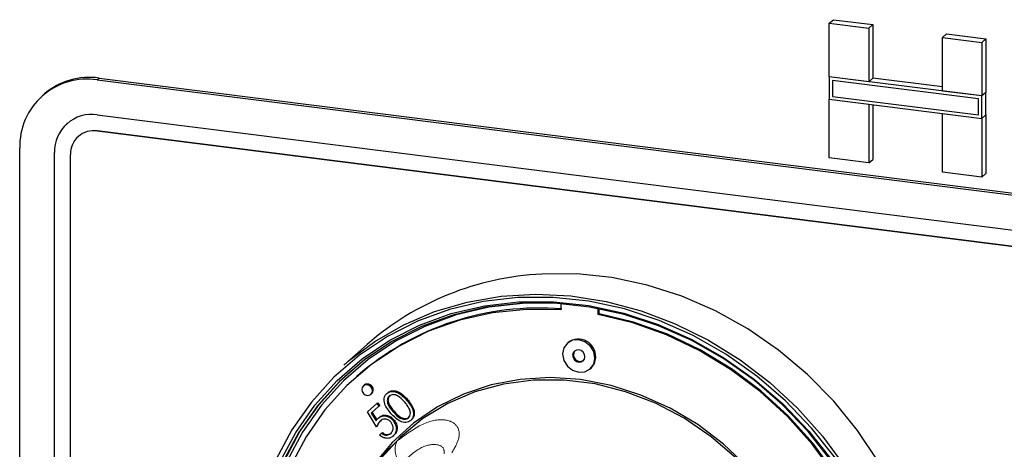
# Paper-space layout 'EPIG-W' of a CAD drawing. Units: millimetres. Extents: x 5 to 415, y 5 to 292.
# Drawn here: x 329 to 338, y 99 to 103 of the extents above; entities that cross this region are included whole.
import ezdxf

# ---------------------------------------------------------------- set-up
doc = ezdxf.new("R2010")
doc.units = ezdxf.units.MM
doc.linetypes.add('PHANTOM', pattern=[12.7, 6.35, -1.27, 1.27, -1.27, 1.27, -1.27])

psp = doc.layouts.new('EPIG-W')

# ---------------------------------------------------------------- linework, layer by layer
for p, q in [((336.0783, 102.5703), (336.1136, 102.6015)), ((336.0783, 102.5703), (336.4231, 102.5269)), ((336.0783, 102.1019), (336.0783, 102.5703)), ((336.1136, 102.6015), (336.4584, 102.5581)), ((336.4231, 102.5269), (336.4584, 102.5581)), ((336.4584, 102.5581), (336.4584, 102.0897)), ((336.4231, 102.5269), (336.4231, 102.0585)), ((337.0677, 102.4457), (337.103, 102.4768)), ((337.103, 102.4768), (337.4478, 102.4334)), ((337.0677, 102.4457), (337.4124, 102.4022)), ((337.0677, 101.9773), (337.0677, 102.4457)), ((337.4124, 102.4022), (337.4478, 102.4334)), ((337.4124, 102.4022), (337.4124, 101.9338)), ((337.4478, 102.4334), (337.4478, 101.965)), ((329.6704, 102.0755), (347.0691, 99.8835)), ((329.688, 102.0911), (347.0868, 99.8991)), ((336.4231, 102.0585), (336.0783, 102.1019)), ((337.4124, 101.9338), (336.0783, 102.1019)), ((336.0783, 102.1019), (336.0783, 101.9055)), ((336.1063, 102.0701), (336.1063, 101.9303)), ((337.3844, 101.9091), (336.1063, 102.0701)), ((336.4231, 102.0585), (336.4584, 102.0897)), ((337.0677, 102.0129), (336.4584, 102.0897)), ((329.2085, 101.9513), (329.1908, 101.9357)), ((337.4124, 101.9338), (337.0677, 101.9773)), ((337.4478, 101.965), (337.4124, 101.9338)), ((337.4478, 101.7686), (337.4478, 101.965)), ((336.0783, 101.9055), (336.4231, 101.8621)), ((336.0783, 101.3918), (336.0783, 101.9055)), ((336.0783, 101.9055), (337.4124, 101.7374)), ((336.1063, 101.9303), (337.3844, 101.7692)), ((337.3844, 101.7692), (337.3844, 101.9091)), ((337.4124, 101.7374), (337.4124, 101.9338)), ((336.4231, 101.8621), (336.4231, 101.3484)), ((336.4584, 101.8576), (336.4584, 101.3795)), ((337.0677, 101.2672), (337.0677, 101.7809)), ((337.0677, 101.7809), (337.4124, 101.7374)), ((329.4061, 101.6923), (329.4058, 101.692)), ((329.6704, 101.7691), (347.0691, 99.5771)), ((337.4478, 101.7686), (337.4124, 101.7374)), ((337.4124, 101.7374), (337.4124, 101.2237)), ((337.4478, 101.7686), (337.4478, 101.2549)), ((347.0691, 99.4357), (329.6704, 101.6277)), ((329.6707, 101.628), (347.0694, 99.436)), ((329.5054, 101.5798), (329.505, 101.5795)), ((328.9922, 94.9249), (328.9922, 101.4774)), ((329.2962, 94.8866), (329.2962, 101.4391)), ((329.2966, 94.8869), (329.2966, 101.4394)), ((329.4365, 94.8689), (329.4365, 101.4214)), ((336.4231, 101.3484), (336.0783, 101.3918)), ((336.4231, 101.3484), (336.4584, 101.3795)), ((337.4124, 101.2237), (337.0677, 101.2672)), ((337.4124, 101.2237), (337.4478, 101.2549)), ((333.7288, 100.1163), (333.7288, 100.0637)), ((334.0562, 100.0224), (334.0562, 100.0734)), ((334.0632, 100.0286), (334.0632, 100.072)), ((334.0562, 100.0224), (334.0632, 100.0286)), ((332.0329, 99.76), (331.8279, 99.5792)), ((333.7925, 99.778), (333.7854, 99.7718)), ((333.9854, 99.545), (333.9925, 99.5512)), ((331.9483, 99.4854), (331.9412, 99.4791)), ((332.0074, 99.4041), (332.0003, 99.3979)), ((332.0664, 99.3229), (332.0735, 99.3291)), ((332.2057, 99.3306), (332.2128, 99.3368)), ((332.0351, 99.1698), (332.1165, 99.2416)), ((332.1368, 99.2186), (332.0694, 99.159)), ((332.1165, 99.2416), (332.1236, 99.2479)), ((332.1165, 99.2416), (332.1368, 99.2186)), ((332.1236, 99.2479), (332.1439, 99.2248)), ((332.1368, 99.2186), (332.1439, 99.2248)), ((332.3786, 99.2726), (332.3857, 99.2789)), ((332.114, 99.0394), (332.0351, 99.1698)), ((332.0694, 99.159), (332.1109, 99.0904)), ((332.0764, 99.1653), (332.1166, 99.0989)), ((332.1304, 99.1154), (332.1374, 99.1217)), ((332.114, 99.0394), (332.121, 99.0456)), ((332.2577, 99.0969), (332.2648, 99.1031)), ((332.4143, 99.0941), (332.4214, 99.1003)), ((332.1419, 98.9666), (332.1597, 98.9823)), ((332.1597, 98.9823), (332.1668, 98.9886)), ((332.2584, 98.9566), (332.2655, 98.9628))]:
    psp.add_line(p, q)
at = {"color": 8, "linetype": 'PHANTOM', "lineweight": 18}
for p, q in [((329.6704, 102.0755), (329.688, 102.0911)), ((329.6704, 101.6277), (329.6707, 101.628)), ((329.2962, 101.4391), (329.2966, 101.4394)), ((332.2615, 99.1695), (332.2686, 99.1758))]:
    psp.add_line(p, q, dxfattribs=at)
at = {"flags": 128}
for points in [[(336.5082, 98.7325), (336.3254, 99.0062), (336.1172, 99.2621), (335.886, 99.4973), (335.6343, 99.7092), (335.3651, 99.8953), (335.0813, 100.0535), (334.7863, 100.182), (334.4833, 100.2794), (334.1757, 100.3446), (333.8671, 100.3768), (333.561, 100.3757)], [(336.132, 98.7632), (335.9256, 99.025), (335.6952, 99.266), (335.4433, 99.4833), (335.1731, 99.6744), (334.8876, 99.8371), (334.5901, 99.9694), (334.2843, 100.0698), (333.9736, 100.1371), (333.6617, 100.1705), (333.3522, 100.1697), (333.0489, 100.1346), (332.7551, 100.0657), (332.4745, 99.9637), (332.2103, 99.8299), (331.9655, 99.6658), (331.743, 99.4734), (331.5455, 99.2549), (331.3753, 99.0128), (331.2344, 98.7501)], [(331.8279, 99.5792), (331.8662, 99.6123), (332.0996, 99.7865), (332.3531, 99.9321), (332.6239, 100.0473), (332.9089, 100.1308), (333.2049, 100.1818), (333.5085, 100.1996), (333.8163, 100.184), (334.1248, 100.1353), (334.4305, 100.0538), (334.73, 99.9407), (335.0198, 99.7971), (335.2967, 99.6247), (335.5575, 99.4255), (335.7992, 99.2016), (336.0193, 98.9557), (336.215, 98.6905)], [(333.5741, 100.1232), (333.394, 100.1187), (333.0985, 100.0845), (332.8124, 100.0174), (332.5391, 99.9181), (332.2817, 99.7878), (332.0433, 99.628), (331.8266, 99.4405), (331.6342, 99.2277), (331.4684, 98.9919), (331.3311, 98.736), (331.224, 98.463), (331.1481, 98.1759), (331.1046, 97.8783), (331.0938, 97.5736), (331.1159, 97.2654), (331.1706, 96.9573), (331.2574, 96.6528), (331.3303, 96.459)], [(333.7288, 100.0637), (333.4271, 100.0667), (333.1312, 100.0359), (332.8444, 99.9716), (332.5703, 99.8745), (332.3122, 99.7458), (332.0733, 99.5871), (331.8563, 99.4004), (331.664, 99.1878), (331.4987, 98.9519), (331.3624, 98.6957), (331.2567, 98.4221), (331.1829, 98.1346), (331.1419, 97.8366), (331.1342, 97.5316), (331.1599, 97.2235), (331.2187, 96.9158), (331.3098, 96.6125), (331.3259, 96.5684)], [(331.2686, 98.7306), (331.4077, 98.9899), (331.5757, 99.2288), (331.7707, 99.4445), (331.9902, 99.6344), (332.2318, 99.7964), (332.4926, 99.9284), (332.7696, 100.0291), (333.0595, 100.0971), (333.359, 100.1317), (333.6644, 100.1325), (333.9722, 100.0995), (334.2789, 100.0331), (334.5808, 99.934), (334.8744, 99.8034), (335.1562, 99.6429), (335.4229, 99.4543), (335.6715, 99.2398), (335.8989, 99.002), (336.1026, 98.7436)], [(336.095, 98.74), (335.8927, 98.9967), (335.6667, 99.2329), (335.4198, 99.446), (335.1548, 99.6334), (334.8748, 99.7929), (334.5832, 99.9226), (334.2833, 100.021), (333.9786, 100.087), (333.6728, 100.1198), (333.3694, 100.119), (333.072, 100.0846), (332.784, 100.017), (332.5088, 99.917), (332.2497, 99.7858), (332.0097, 99.6249), (331.7916, 99.4363), (331.5979, 99.222), (331.431, 98.9847), (331.2928, 98.7271)], [(336.1209, 98.6263), (335.9286, 98.8873), (335.7117, 99.1287), (335.4727, 99.3476), (335.2146, 99.5413), (334.9406, 99.7075), (334.6538, 99.8441), (334.3578, 99.9495), (334.0562, 100.0224), (334.0562, 100.0224)], [(335.8508, 95.0604), (336.0275, 95.234), (336.2076, 95.4577), (336.3598, 95.7033), (336.4822, 95.9679), (336.5733, 96.2483), (336.6321, 96.5412), (336.6578, 96.8428), (336.6501, 97.1497), (336.6091, 97.4581), (336.5353, 97.7642), (336.4296, 98.0644), (336.2933, 98.355), (336.128, 98.6325), (335.9357, 98.8935), (335.7188, 99.135), (335.4798, 99.3538), (335.2217, 99.5475), (334.9476, 99.7137), (334.6609, 99.8503), (334.3649, 99.9557), (334.0632, 100.0286)], [(334.0268, 99.6406), (334.0161, 99.6965), (333.9854, 99.7466), (333.9395, 99.7833), (333.8854, 99.8009), (333.8313, 99.7969), (333.7854, 99.7718), (333.7547, 99.7294), (333.744, 99.6762), (333.7547, 99.6203), (333.7854, 99.5702), (333.8313, 99.5335), (333.8854, 99.5158), (333.9395, 99.5199), (333.9854, 99.545), (334.0161, 99.5874), (334.0268, 99.6406)], [(333.9389, 99.6516), (333.9348, 99.6728), (333.9232, 99.6917), (333.9059, 99.7056), (333.8854, 99.7123), (333.8649, 99.7107), (333.8476, 99.7012), (333.836, 99.6852), (333.8319, 99.6651), (333.836, 99.644), (333.8476, 99.625), (333.8649, 99.6112), (333.8854, 99.6045), (333.9059, 99.606), (333.9232, 99.6155), (333.9348, 99.6315), (333.9389, 99.6516)], [(333.9925, 99.5512), (334.0231, 99.5936), (334.0339, 99.6468)], [(331.3773, 96.2872), (331.3512, 96.3433), (331.2327, 96.6425), (331.1454, 96.9489), (331.0903, 97.2591), (331.068, 97.5694), (331.0789, 97.8761), (331.1227, 98.1757), (331.199, 98.4647), (331.3069, 98.7395), (331.4452, 98.9972), (331.6121, 99.2345), (331.8057, 99.4487), (331.8949, 99.5316)], [(335.3598, 98.6921), (335.1525, 98.8876), (334.9261, 99.0586), (334.684, 99.2024), (334.43, 99.3169), (334.1678, 99.4003), (333.9015, 99.4514), (333.6351, 99.4694), (333.3726, 99.454), (333.118, 99.4054), (332.8751, 99.3245), (332.6477, 99.2124), (332.4392, 99.0708), (332.2527, 98.9019), (332.0911, 98.7082)], [(336.0439, 96.9956), (336.027, 97.2695), (335.9763, 97.5434), (335.8928, 97.8129), (335.7778, 98.0738), (335.633, 98.3219), (335.4608, 98.5535), (335.2639, 98.7647), (335.0453, 98.9523), (334.8085, 99.1133), (334.5573, 99.2452), (334.2956, 99.3459), (334.0276, 99.4138), (333.7574, 99.4478), (333.4893, 99.4475), (333.2276, 99.4127), (332.9764, 99.3441), (332.7397, 99.2428), (332.5211, 99.1102), (332.3241, 98.9486), (332.1519, 98.7605), (332.0071, 98.5488), (331.9531, 98.4498)], [(332.0801, 99.3545), (332.0766, 99.373), (332.0664, 99.3896), (332.0513, 99.4017), (332.0334, 99.4075), (332.0155, 99.4062), (332.0003, 99.3979), (331.9902, 99.3839), (331.9866, 99.3663), (331.9902, 99.3478), (332.0003, 99.3312), (332.0155, 99.3191), (332.0334, 99.3133), (332.0513, 99.3146), (332.0664, 99.3229), (332.0766, 99.3369), (332.0801, 99.3545)], [(332.0735, 99.3291), (332.0837, 99.3432), (332.0872, 99.3607)]]:
    psp.add_lwpolyline(points, dxfattribs=at)
for centre, radius, start, end in [((329.5821, 101.4921), 0.5901, 81.39863, 181.42061), ((329.6023, 101.4929), 0.6043, 81.84159, 130.66121), ((329.6217, 101.4472), 0.3256, 81.39863, 181.42061), ((329.6299, 101.4451), 0.3334, 132.15804, 180.97766), ((329.6399, 101.4265), 0.2035, 81.39863, 181.42061), ((329.6403, 101.4268), 0.2035, 81.39863, 181.42061), ((333.6856, 97.8624), 2.5164, 92.83892, 131.0535), ((333.5362, 97.6547), 2.4234, 85.2756, 130.93905), ((333.8807, 99.6526), 0.1533, 357.81637, 125.13758), ((333.8973, 99.6689), 0.058, 142.5265, 300.29275), ((332.0366, 99.3627), 0.0507, 357.81637, 125.13758)]:
    psp.add_arc(centre, radius, start, end)
at = {"color": 8, "linetype": 'PHANTOM', "lineweight": 18}
psp.add_arc((332.4626, 98.8403), 0.1841, 156.41595, 222.83002, dxfattribs=at)
for points, knots in [([(332.2438, 99.1537), (332.2208, 99.1813), (332.1922, 99.2157), (332.1808, 99.2659), (332.1819, 99.2906), (332.1897, 99.3136), (332.2004, 99.3249), (332.2057, 99.3306)], [0, 0, 0, 0, 0.498702, 0.624177, 0.749467, 0.874745, 1, 1, 1, 1]), ([(332.2057, 99.3306), (332.212, 99.3352), (332.2247, 99.3445), (332.2563, 99.3515), (332.3162, 99.3376), (332.3536, 99.2986), (332.3786, 99.2726)], [0, 0, 0, 0, 0.1256, 0.251197, 0.500581, 1, 1, 1, 1]), ([(332.2267, 99.308), (332.2226, 99.3035), (332.2144, 99.2945), (332.2093, 99.2759), (332.2094, 99.2564), (332.2205, 99.2174), (332.2433, 99.1908), (332.2615, 99.1695)], [0, 0, 0, 0, 0.125139, 0.250418, 0.375519, 0.500847, 1, 1, 1, 1]), ([(332.2128, 99.3368), (332.2191, 99.3415), (332.2317, 99.3507), (332.2634, 99.3577), (332.3233, 99.3438), (332.3607, 99.3049), (332.3857, 99.2789)], [0, 0, 0, 0, 0.1256, 0.251197, 0.500581, 1, 1, 1, 1]), ([(332.2338, 99.3143), (332.2297, 99.3098), (332.2215, 99.3007), (332.2164, 99.2821), (332.2165, 99.2626), (332.2275, 99.2236), (332.2503, 99.197), (332.2686, 99.1758)], [0, 0, 0, 0, 0.125139, 0.250418, 0.375519, 0.500847, 1, 1, 1, 1]), ([(332.3607, 99.257), (332.3416, 99.2773), (332.3129, 99.3076), (332.267, 99.3221), (332.2417, 99.3184), (332.2317, 99.3115), (332.2267, 99.308)], [0, 0, 0, 0, 0.500072, 0.749021, 0.874598, 1, 1, 1, 1]), ([(332.4031, 99.1938), (332.3965, 99.2064), (332.3846, 99.229), (332.368, 99.2484), (332.3607, 99.257)], [0, 0, 0, 0, 0.559599, 1, 1, 1, 1]), ([(332.3786, 99.2726), (332.4013, 99.2447), (332.4354, 99.2027), (332.4413, 99.1416), (332.4304, 99.1111), (332.4197, 99.0997), (332.4143, 99.0941)], [0, 0, 0, 0, 0.499407, 0.748743, 0.874372, 1, 1, 1, 1]), ([(332.3857, 99.2789), (332.4084, 99.2509), (332.4424, 99.2089), (332.4483, 99.1479), (332.4375, 99.1173), (332.4268, 99.106), (332.4214, 99.1003)], [0, 0, 0, 0, 0.499407, 0.748743, 0.874372, 1, 1, 1, 1]), ([(332.3946, 99.1177), (332.3993, 99.1232), (332.4088, 99.1343), (332.4142, 99.1619), (332.4073, 99.1817), (332.4031, 99.1938)], [0, 0, 0, 0, 0.280257, 0.560781, 1, 1, 1, 1]), ([(332.1109, 99.0904), (332.114, 99.0956), (332.1195, 99.1047), (332.1271, 99.1121), (332.1304, 99.1154)], [0, 0, 0, 0, 0.560064, 1, 1, 1, 1]), ([(332.1304, 99.1154), (332.1409, 99.1226), (332.1618, 99.1371), (332.2006, 99.1352), (332.2339, 99.1208), (332.2498, 99.1049), (332.2577, 99.0969)], [0, 0, 0, 0, 0.279688, 0.559025, 0.779292, 1, 1, 1, 1]), ([(332.1374, 99.1217), (332.1479, 99.1289), (332.1689, 99.1433), (332.2076, 99.1415), (332.241, 99.1271), (332.2569, 99.1111), (332.2648, 99.1031)], [0, 0, 0, 0, 0.279688, 0.559025, 0.779292, 1, 1, 1, 1]), ([(332.2392, 99.082), (332.2316, 99.0892), (332.2164, 99.1034), (332.1881, 99.1085), (332.1645, 99.1027), (332.1532, 99.0939), (332.1475, 99.0895)], [0, 0, 0, 0, 0.279539, 0.558617, 0.779047, 1, 1, 1, 1]), ([(332.4143, 99.0941), (332.4081, 99.0895), (332.3956, 99.0803), (332.3641, 99.0735), (332.3047, 99.0884), (332.2682, 99.1276), (332.2438, 99.1537)], [0, 0, 0, 0, 0.125551, 0.25109, 0.50025, 1, 1, 1, 1]), ([(332.2615, 99.1695), (332.2802, 99.1486), (332.3082, 99.1173), (332.3543, 99.1034), (332.3795, 99.1073), (332.3896, 99.1142), (332.3946, 99.1177)], [0, 0, 0, 0, 0.500291, 0.749086, 0.874606, 1, 1, 1, 1]), ([(332.2686, 99.1758), (332.2873, 99.1549), (332.3153, 99.1236), (332.3614, 99.1096), (332.3866, 99.1135), (332.3966, 99.1205), (332.4017, 99.1239)], [0, 0, 0, 0, 0.500291, 0.749086, 0.874606, 1, 1, 1, 1]), ([(332.1475, 99.0895), (332.14, 99.0811), (332.1265, 99.0661), (332.1178, 99.0476), (332.114, 99.0394)], [0, 0, 0, 0, 0.559416, 1, 1, 1, 1]), ([(332.1546, 99.0957), (332.147, 99.0873), (332.1336, 99.0723), (332.1249, 99.0538), (332.121, 99.0456)], [0, 0, 0, 0, 0.559416, 1, 1, 1, 1]), ([(332.2391, 98.9806), (332.2457, 98.9881), (332.2588, 99.0032), (332.2618, 99.0332), (332.2553, 99.0609), (332.2445, 99.075), (332.2392, 99.082)], [0, 0, 0, 0, 0.279617, 0.559357, 0.779559, 1, 1, 1, 1]), ([(332.2577, 99.0969), (332.2669, 99.0842), (332.2851, 99.0588), (332.2912, 99.016), (332.2809, 98.9801), (332.2659, 98.9644), (332.2584, 98.9566)], [0, 0, 0, 0, 0.279864, 0.559271, 0.779424, 1, 1, 1, 1]), ([(332.2648, 99.1031), (332.2739, 99.0904), (332.2922, 99.065), (332.2983, 99.0222), (332.288, 98.9863), (332.273, 98.9707), (332.2655, 98.9628)], [0, 0, 0, 0, 0.279864, 0.559271, 0.779424, 1, 1, 1, 1]), ([(332.2584, 98.9566), (332.2491, 98.9501), (332.2303, 98.937), (332.1959, 98.9373), (332.1655, 98.9478), (332.1498, 98.9604), (332.1419, 98.9666)], [0, 0, 0, 0, 0.279625, 0.559019, 0.77938, 1, 1, 1, 1]), ([(332.1597, 98.9823), (332.1669, 98.9773), (332.1811, 98.9674), (332.2046, 98.9652), (332.2244, 98.9699), (332.2342, 98.977), (332.2391, 98.9806)], [0, 0, 0, 0, 0.2800502, 0.5591657, 0.7795831, 1, 1, 1, 1]), ([(332.1668, 98.9886), (332.174, 98.9836), (332.1882, 98.9736), (332.2117, 98.9714), (332.2315, 98.9762), (332.2413, 98.9833), (332.2462, 98.9868)], [0, 0, 0, 0, 0.2800502, 0.5591657, 0.7795831, 1, 1, 1, 1]), ([(331.6664, 97.5914), (331.6883, 97.7074), (331.7322, 97.9401), (331.8367, 98.2614), (331.9719, 98.5332), (332.1294, 98.7575), (332.2447, 98.8672), (332.2938, 98.914)], [0, 0, 0, 0, 0.217688, 0.43698, 0.638945, 0.84619, 1, 1, 1, 1])]:
    psp.add_open_spline(points, degree=3, knots=knots)
for points, knots in [([(332.2938, 98.914), (332.3696, 98.97), (332.52, 99.081), (332.714, 99.1149), (332.8298, 99.0593), (332.8527, 98.947), (332.7978, 98.852), (332.7739, 98.8106)], [0, 0, 0, 0, 0.217573, 0.431524, 0.631674, 0.839195, 1, 1, 1, 1]), ([(332.7074, 98.8011), (332.7077, 98.8145), (332.7085, 98.8631), (332.6328, 98.8956), (332.4932, 98.8663), (332.3833, 98.766), (332.3275, 98.7152)], [0, 0, 0, 0, 0.10851, 0.392864, 0.692146, 1, 1, 1, 1])]:
    psp.add_open_spline(points, degree=3, knots=knots, dxfattribs=at)

doc.saveas('drawing.dxf')
